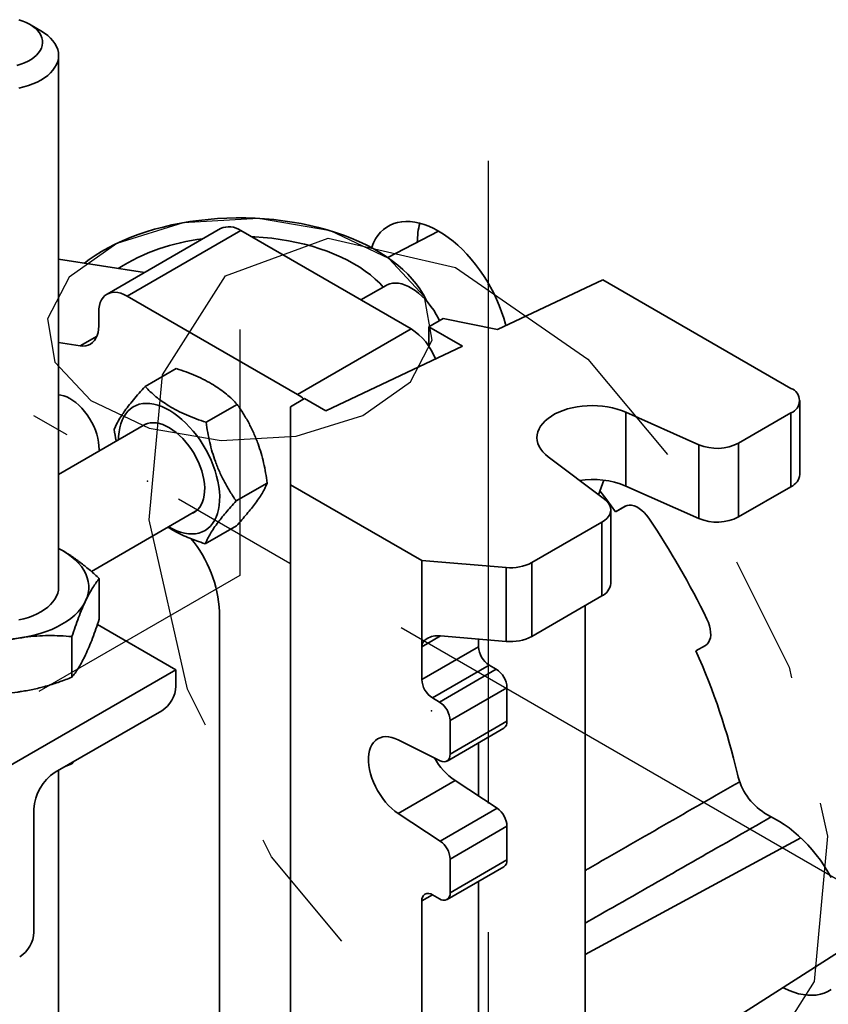
# Model space of a CAD drawing. Units: inches. Extents: x 0.2 to 8.4, y 0.1 to 10.9.
# Drawn here: x 6.6 to 7.2, y 7.3 to 8.1 of the extents above; entities that cross this region are included whole.
import ezdxf

# ---------------------------------------------------------------- set-up
doc = ezdxf.new("R2010")
doc.units = ezdxf.units.IN
doc.header["$MEASUREMENT"] = 0
doc.header["$PDSIZE"] = -1
doc.linetypes.add('CENTERX2', pattern=[0.8, 0.5, -0.1, 0.1, -0.1])

msp = doc.modelspace()

# ---------------------------------------------------------------- linework, layer by layer
at = {"color": 7, "linetype": 'Continuous', "lineweight": 35}
for p, q in [((6.56763356, 8.05820972), (6.55879327, 8.06331474)), ((6.58135752, 7.62544932), (6.58135752, 8.03907826)), ((6.70740883, 7.90447346), (6.61902048, 7.85344795)), ((6.72303256, 7.90292631), (6.63464421, 7.8519008)), ((6.85561507, 7.82638805), (6.72303256, 7.90292631)), ((6.87700787, 7.90244633), (6.83743584, 7.88180472)), ((6.64809486, 7.87023224), (6.58135752, 7.88070925)), ((6.83608541, 7.86020565), (6.81656017, 7.84893397)), ((6.92284002, 7.82584905), (7.00477041, 7.86465718)), ((7.00477041, 7.86465718), (7.15116361, 7.78014618)), ((6.76722672, 7.77536255), (6.63464421, 7.8519008)), ((6.61254712, 7.8391403), (6.61254712, 7.82877848)), ((6.86942573, 7.82798261), (6.88047428, 7.8343608)), ((6.88047428, 7.8343608), (6.92284002, 7.82584905)), ((6.89552987, 7.81291301), (6.86942573, 7.82798261)), ((6.86942573, 7.8128176), (6.86942573, 7.82798261)), ((6.76722672, 7.77536255), (6.85561507, 7.82638805)), ((6.59800767, 7.81319393), (6.58135754, 7.81580779)), ((6.7893238, 7.76260618), (6.89552987, 7.81291301)), ((6.6486552, 7.78158847), (6.67285961, 7.79556138)), ((6.58298466, 7.77482058), (6.58135754, 7.77507602)), ((6.69611238, 7.75373293), (6.72031679, 7.76770584)), ((6.76170244, 7.76579527), (6.77275098, 7.77217346)), ((6.76170246, 7.70520247), (6.76170244, 7.76579527)), ((6.77275098, 7.77217346), (6.7893238, 7.76260618)), ((7.15802827, 7.71316595), (7.15802827, 7.77057892)), ((7.02262926, 7.76156196), (7.07961565, 7.73633791)), ((7.02262926, 7.70414899), (7.02262926, 7.76156196)), ((7.1104495, 7.73750786), (7.15116361, 7.76101162)), ((7.15116361, 7.70359864), (7.15116361, 7.76101162)), ((6.64892362, 7.75215944), (6.58135752, 7.71315437)), ((7.07961565, 7.67892494), (7.07961565, 7.73633791)), ((7.1104495, 7.73750786), (7.1104495, 7.68009489)), ((7.00607911, 7.69388618), (6.96238504, 7.72678372)), ((6.71949667, 7.69254411), (6.74370108, 7.70651703)), ((6.76170246, 7.70520247), (6.86390147, 7.64620424)), ((6.76170246, 6.301773), (6.76170246, 7.70520247)), ((7.00561785, 7.70870248), (7.00147838, 7.69735013)), ((7.02262926, 7.70414899), (7.07961565, 7.67892494)), ((7.1104495, 7.68009489), (7.15116361, 7.70359864)), ((6.60686973, 7.63767374), (6.68798295, 7.68449941)), ((7.01091714, 7.6282405), (7.01091714, 7.68565347)), ((7.02230172, 7.6885229), (7.01477093, 7.68417547)), ((7.0221918, 7.68846082), (7.01477093, 7.68417547)), ((7.00405249, 7.67608617), (6.94952769, 7.64460968)), ((7.00405249, 7.6186732), (7.00405249, 7.67608617)), ((6.69542376, 7.65921092), (6.71962817, 7.67318383)), ((6.58135755, 7.65570372), (6.58442185, 7.6540231)), ((6.86390147, 7.64620424), (6.92964033, 7.64078275)), ((6.86390147, 7.57922243), (6.86390147, 7.64620424)), ((6.94952769, 7.64460968), (6.94952769, 7.58719671)), ((6.92964033, 7.58336978), (6.92964033, 7.64078275)), ((6.61299869, 7.60065871), (6.61299869, 7.63225055)), ((7.00405249, 7.6186732), (6.94952769, 7.58719671)), ((6.70645974, 7.11191746), (6.70645974, 7.60630739)), ((6.99095972, 7.61111488), (6.99095972, 6.57127633)), ((6.67258932, 7.56127794), (6.61157714, 7.59649952)), ((6.59163623, 7.55544031), (6.59163623, 7.58703215)), ((6.92964033, 7.58336978), (6.87840268, 7.58759536)), ((6.90809564, 7.57921824), (6.90809564, 7.58514656)), ((6.86390147, 7.55370549), (6.86390147, 7.57922243)), ((6.86390147, 7.55370549), (6.90809564, 7.57921824)), ((7.07727094, 7.57592228), (7.0846918, 7.58020766)), ((6.54000679, 7.48473967), (6.67258932, 7.56127794)), ((6.67258932, 7.56127794), (6.67258932, 7.54851953)), ((6.91638204, 7.56486576), (6.87218787, 7.53935301)), ((6.87771218, 7.53616389), (6.92190635, 7.56167665)), ((6.92190635, 7.56167665), (6.91638204, 7.56486576)), ((6.93019276, 7.54732416), (6.88599859, 7.52181141)), ((6.93019276, 7.52116209), (6.93019276, 7.54732416)), ((6.87771218, 7.53616389), (6.87218787, 7.53935301)), ((6.66154079, 7.52938287), (6.5786767, 7.48154645)), ((6.88599859, 7.49564933), (6.88599859, 7.52181141)), ((6.88599859, 7.49564933), (6.93019276, 7.52116209)), ((6.88357105, 7.49028398), (6.92776522, 7.51579673)), ((6.84559616, 7.50679013), (6.87828968, 7.49055405)), ((6.90809564, 7.50444175), (6.90809564, 7.46298526)), ((6.59294868, 7.48978552), (6.59163623, 7.48807569)), ((6.58135752, 6.17124117), (6.58135752, 7.48309408)), ((6.59163623, 7.48807569), (6.58699679, 7.48634957)), ((6.59163623, 7.48807569), (6.59163623, 7.48902789)), ((6.88979033, 7.47502942), (6.84559616, 7.44951667)), ((6.92248385, 7.45351837), (6.88979033, 7.47502942)), ((6.56210391, 7.45284151), (6.56210391, 7.35715312)), ((6.87828968, 7.42800562), (6.92248385, 7.45351837)), ((6.87828968, 7.42800562), (6.84559616, 7.44951667)), ((7.14217576, 7.44316536), (7.13064638, 7.44982113)), ((6.93019276, 7.4395225), (6.88599859, 7.41400975)), ((6.93019276, 7.41336048), (6.93019276, 7.4395225)), ((6.88599859, 7.38784773), (6.88599859, 7.41400975)), ((6.88599859, 7.38784773), (6.93019276, 7.41336048)), ((6.88357105, 7.38248238), (6.92776522, 7.40799513)), ((6.90809564, 6.53302534), (6.90809564, 7.39664008)), ((6.87218787, 7.38625165), (6.87771218, 7.38306253)), ((6.86390147, 6.50751259), (6.86390147, 7.38146645)), ((6.99095971, 7.21620752), (7.19741847, 7.34746851))]:
    msp.add_line(p, q, dxfattribs=at)
at = {"color": 7, "linetype": 'CENTERX2'}
for p, q in [((6.91568061, 7.95717511), (6.91568061, 7.08063867)), ((7.28078396, 7.34400361), (6.56212722, 7.75887532))]:
    msp.add_line(p, q, dxfattribs=at)
at = {"color": 8, "linetype": 'Continuous', "lineweight": 35}
for p, q in [((6.59800767, 7.81319393), (6.61121327, 7.82081736)), ((6.87840503, 7.58759516), (6.86390147, 7.57922243)), ((6.99095973, 7.3397773), (7.15887645, 7.43053932)), ((6.87218921, 7.38625086), (6.86390147, 7.38146645))]:
    msp.add_line(p, q, dxfattribs=at)
at = {"color": 7, "linetype": 'Continuous'}
for p, q in [((6.7223311, 7.82592923), (6.7223311, 7.63455248)), ((6.7223311, 7.63455248), (6.5660811, 7.54432195))]:
    msp.add_line(p, q, dxfattribs=at)
at = {"color": 7, "linetype": 'Continuous', "lineweight": 35, "flags": 128}
for points in [[(6.54883439, 8.03125307), (6.55192081, 8.03218378), (6.55482831, 8.03328995), (6.55752702, 8.03456028), (6.55998926, 8.03598169), (6.56218975, 8.03753962), (6.56410594, 8.0392181), (6.56571815, 8.04099986), (6.56700986, 8.04286659), (6.56796776, 8.04479926), (6.56858207, 8.04677791), (6.56884647, 8.0487823), (6.56875827, 8.05079184), (6.56831837, 8.05278592), (6.56753125, 8.05474408), (6.56640496, 8.05664623), (6.56495116, 8.05847283), (6.5631847, 8.06020514), (6.56112369, 8.06182543), (6.55878933, 8.06331701), (6.55620555, 8.06466461), (6.55339883, 8.0658544), (6.55039805, 8.06687416)], [(6.56763356, 8.05820972), (6.57039086, 8.05647233), (6.57288029, 8.05459945), (6.57507747, 8.05260846), (6.5769657, 8.05051449), (6.57853065, 8.04833345), (6.57976032, 8.04608201), (6.58064541, 8.04377725), (6.58117914, 8.04143675), (6.58135752, 8.03907826), (6.58117917, 8.03671979), (6.58064541, 8.03437928), (6.57976032, 8.03207452), (6.57853063, 8.02982306), (6.57696573, 8.02764206), (6.57507747, 8.0255481), (6.57288029, 8.02355708), (6.57039084, 8.02168422), (6.56762816, 8.0199437), (6.56461317, 8.01834884), (6.56136893, 8.01691171), (6.55792003, 8.01564332), (6.55429277, 8.01455324), (6.55051474, 8.01364984)], [(6.86779239, 7.84797493), (6.86711256, 7.84941902), (6.86495977, 7.8534605), (6.86246867, 7.85743668), (6.85964519, 7.86133814), (6.85649599, 7.86515559), (6.8530286, 7.86888001), (6.84925118, 7.87250255), (6.84517276, 7.87601464), (6.84080295, 7.87940792), (6.83615212, 7.88267436), (6.83123136, 7.8858062), (6.82605227, 7.88879602), (6.82062716, 7.89163673), (6.81496892, 7.89432159), (6.80909094, 7.89684423), (6.80300716, 7.89919866), (6.79673206, 7.90137931), (6.79028047, 7.90338099), (6.78366773, 7.90519899), (6.77690949, 7.90682894), (6.7700218, 7.90826703), (6.76302098, 7.9095098), (6.75592368, 7.91055435), (6.74874669, 7.91139817), (6.74150703, 7.91203926), (6.7342219, 7.91247611), (6.72690855, 7.91270768), (6.71958434, 7.91273342), (6.71226667, 7.91255327), (6.70497287, 7.91216767), (6.69772023, 7.91157751), (6.69052597, 7.91078421), (6.68340715, 7.90978964), (6.67638065, 7.90859616), (6.66946313, 7.9072066), (6.66267103, 7.90562427), (6.6560204, 7.90385289), (6.64952708, 7.9018967), (6.64320645, 7.89976033), (6.63707346, 7.89744882), (6.63114272, 7.89496769), (6.62542827, 7.89232281), (6.61994365, 7.88952044), (6.61470189, 7.88656725), (6.60971541, 7.88347023), (6.60499604, 7.88023673), (6.60142341, 7.87755914)], [(6.92933069, 7.82892354), (6.92906377, 7.82996557), (6.92767996, 7.83481662), (6.92605991, 7.83968551), (6.92421116, 7.84454963), (6.92214235, 7.84938622), (6.91986311, 7.85417279), (6.91738408, 7.85888698), (6.91471681, 7.86350685), (6.91187373, 7.86801082), (6.9088681, 7.87237791), (6.90571394, 7.87658776), (6.90242596, 7.88062074), (6.89901947, 7.88445803), (6.89551037, 7.88808175), (6.89191502, 7.89147503), (6.88825018, 7.89462202), (6.88453293, 7.89750805), (6.88078061, 7.90011965), (6.87701071, 7.90244468), (6.87324082, 7.90447228), (6.8694885, 7.90619301), (6.86577125, 7.90759883), (6.86210641, 7.90868317), (6.85851106, 7.909441), (6.85500196, 7.9098688), (6.85159547, 7.90996455), (6.84830749, 7.9097278), (6.84515333, 7.90915967), (6.8421477, 7.9082628), (6.83930462, 7.90704138), (6.83663735, 7.90550108), (6.83415832, 7.90364912), (6.83187908, 7.9014941), (6.82981027, 7.89904611), (6.82796152, 7.8963165), (6.82634147, 7.89331808), (6.82495766, 7.89006475), (6.82475182, 7.88950258)], [(6.83391346, 7.85895185), (6.83119969, 7.86184395), (6.82773428, 7.86513799), (6.8239701, 7.86832088), (6.81991782, 7.87138361), (6.81558892, 7.87431749), (6.81099567, 7.87711421), (6.80615108, 7.87976584), (6.80106889, 7.88226487), (6.79576351, 7.8846042), (6.79024999, 7.88677721), (6.78454394, 7.88877774), (6.77866154, 7.89060012), (6.77261947, 7.89223919), (6.76643486, 7.8936903), (6.76012522, 7.89494933), (6.75370846, 7.89601272), (6.74720273, 7.89687743), (6.74062652, 7.89754105), (6.73399846, 7.89800168), (6.73134358, 7.89812849)], [(6.87770869, 7.8327643), (6.87688639, 7.83444311), (6.87511516, 7.83770838), (6.87316735, 7.84087099), (6.87106058, 7.84390237), (6.86881393, 7.84677499), (6.86644773, 7.84946292), (6.86398345, 7.85194172), (6.86144339, 7.85418901), (6.85885054, 7.85618438), (6.85622839, 7.85790985), (6.85360067, 7.85934973), (6.85099123, 7.86049093), (6.84842363, 7.86132325), (6.84592116, 7.86183905), (6.84350648, 7.8620337), (6.84120147, 7.86190546), (6.83902698, 7.86145542), (6.83700273, 7.86068768), (6.83608541, 7.86020565)], [(6.63464421, 7.8519008), (6.63217011, 7.85316865), (6.62972714, 7.85409962), (6.62734601, 7.85468208), (6.62505664, 7.85490864), (6.62288785, 7.85477649), (6.62086689, 7.85428733), (6.61901921, 7.85344725), (6.617368, 7.85226681), (6.61593406, 7.85076088), (6.61473543, 7.8489484), (6.61378712, 7.84685218), (6.61310115, 7.84449855), (6.61268606, 7.84191709), (6.61254712, 7.8391403)], [(6.61254712, 7.82877848), (6.61241097, 7.82602887), (6.61200418, 7.8234703), (6.61133179, 7.82113433), (6.61040208, 7.81904978), (6.6092265, 7.81724231), (6.60781952, 7.81573417), (6.60619849, 7.81454403), (6.60438339, 7.81368645), (6.60239661, 7.81317211), (6.60026262, 7.81300725), (6.59800767, 7.81319393)], [(6.58298466, 7.77482058), (6.58529118, 7.77429695), (6.58766017, 7.77344234), (6.59006345, 7.77226693), (6.59247242, 7.7707847), (6.59485843, 7.76901335), (6.5971931, 7.76697385), (6.59944864, 7.76469052), (6.60159819, 7.76219053), (6.60361622, 7.75950361), (6.6054787, 7.75666175), (6.60716346, 7.75369872), (6.60865048, 7.75064979), (6.60992204, 7.74755129), (6.61096303, 7.74444004), (6.61176106, 7.74135299), (6.61230664, 7.73832695), (6.61259327, 7.73539796)], [(6.66707531, 7.67242965), (6.67000962, 7.67083876), (6.6731587, 7.66941508), (6.67627009, 7.66830452), (6.67932364, 7.66751424), (6.68229951, 7.6670494), (6.68517841, 7.66691298), (6.68794168, 7.66710588), (6.6905714, 7.66762684), (6.69305051, 7.66847246), (6.69536291, 7.6696373), (6.69749361, 7.6711138), (6.69942882, 7.67289238), (6.70115597, 7.67496148), (6.70266388, 7.67730768), (6.70394273, 7.67991581), (6.70498427, 7.68276896), (6.70578168, 7.68584855), (6.70632988, 7.68913464), (6.70662524, 7.69260597), (6.70666589, 7.69623997), (6.70645152, 7.7000131), (6.70598359, 7.70390088), (6.70526506, 7.70787806), (6.70430062, 7.71191894), (6.70309655, 7.71599719), (6.70166061, 7.72008649), (6.70000217, 7.72416023), (6.69813193, 7.72819205), (6.69606205, 7.73215571), (6.69380594, 7.73602557), (6.69137824, 7.73977658), (6.6887947, 7.74338433), (6.68607209, 7.74682542), (6.68322803, 7.75007759), (6.68028097, 7.7531197), (6.67725003, 7.75593209), (6.67415489, 7.75849647), (6.67101561, 7.76079615), (6.66785252, 7.76281635), (6.66468617, 7.76454383), (6.66153708, 7.76596752), (6.65842566, 7.76707809), (6.65537214, 7.76786835), (6.65239625, 7.76833321), (6.64951734, 7.76846963), (6.64675408, 7.76827673), (6.64412438, 7.76775582), (6.64164527, 7.76691014), (6.63933288, 7.76574529), (6.63720215, 7.7642688), (6.63526693, 7.76249023), (6.63353978, 7.76042113), (6.6320319, 7.75807492), (6.63075303, 7.7554668), (6.62971151, 7.75261369), (6.62891408, 7.74953406), (6.62836588, 7.74624797), (6.62807052, 7.74277664), (6.62801597, 7.74008974)], [(6.96238504, 7.72678372), (6.96010731, 7.72867433), (6.95814308, 7.73067875), (6.95650936, 7.73277968), (6.95522016, 7.73495903), (6.95428664, 7.737198), (6.95371681, 7.7394773), (6.9535156, 7.74177729), (6.95368476, 7.74407813), (6.95422281, 7.74636), (6.95512509, 7.74860325), (6.95638386, 7.75078851), (6.95798828, 7.75289696), (6.9599245, 7.75491042), (6.96217585, 7.75681154), (6.96472288, 7.75858395), (6.96754367, 7.76021236), (6.9706139, 7.76168273), (6.9739071, 7.76298241), (6.97739489, 7.76410016), (6.98104723, 7.76502637), (6.98483263, 7.76575305), (6.98871848, 7.76627392), (6.99267121, 7.76658453), (6.99665682, 7.76668218), (7.00064095, 7.76656603), (7.00458925, 7.76623707), (7.00846767, 7.76569817), (7.01224283, 7.76495392), (7.01588213, 7.76401079), (7.01935427, 7.76287687), (7.02262926, 7.76156196)], [(6.68577216, 7.68322315), (6.68618085, 7.68341709), (6.68802195, 7.68452744), (6.68967583, 7.68593813), (6.6911275, 7.68763639), (6.69236383, 7.68960681), (6.69337361, 7.6918316), (6.69414768, 7.6942906), (6.69467908, 7.69696143), (6.69496293, 7.69982008), (6.69499671, 7.70284052), (6.69478009, 7.7059955), (6.69431507, 7.70925635), (6.69360578, 7.71259365), (6.69265872, 7.71597708), (6.69148244, 7.71937602), (6.6900876, 7.72275969), (6.68848685, 7.72609751), (6.68669462, 7.72935916), (6.6847272, 7.73251518), (6.68260239, 7.73553692), (6.68033943, 7.73839704), (6.67795882, 7.74106969), (6.67548209, 7.74353059), (6.67293171, 7.74575749), (6.67033077, 7.74773023), (6.66770282, 7.74943096), (6.66507167, 7.7508442), (6.66246111, 7.75195718), (6.65989481, 7.75275989), (6.657396, 7.75324502), (6.65498733, 7.75340817), (6.6526906, 7.7532478), (6.65052658, 7.75276548), (6.64851493, 7.7519655), (6.64671283, 7.75088324)], [(6.61259327, 7.73539796), (6.612874, 7.73251122), (6.61303763, 7.73144295)], [(7.01477093, 7.68417547), (7.00787025, 7.69344315), (7.00255992, 7.70031616)], [(7.00405249, 7.67608617), (7.00607341, 7.67741645), (7.00777635, 7.67888759), (7.00913222, 7.68047442), (7.01011774, 7.68214985), (7.01071616, 7.68388518), (7.01091719, 7.68565075), (7.01071738, 7.68741637), (7.01012019, 7.68915183), (7.00913576, 7.6908275), (7.00778105, 7.69241464), (7.00607911, 7.69388618)], [(7.0221918, 7.68846082), (7.02370493, 7.68909806), (7.02539116, 7.68936709), (7.02721514, 7.68926232), (7.02913859, 7.68878589), (7.03112119, 7.68794782), (7.03312131, 7.6867657), (7.03509703, 7.68526431), (7.03700689, 7.68347517), (7.03881082, 7.68143578), (7.04047099, 7.67918894)], [(6.58442185, 7.6540231), (6.5879811, 7.65178878), (6.59124113, 7.64940717), (6.59418379, 7.64689155), (6.59679256, 7.64425605), (6.59905287, 7.64151535), (6.60095207, 7.6386848), (6.60247953, 7.63578027), (6.60362675, 7.63281794), (6.60438729, 7.62981439), (6.60475688, 7.62678643), (6.60473347, 7.62375101), (6.60431716, 7.62072509), (6.60351036, 7.61772555), (6.60231749, 7.61476925)], [(6.58135752, 7.62544932), (6.58117917, 7.62309085), (6.58064541, 7.62075034), (6.57976032, 7.61844558), (6.57853063, 7.61619412), (6.57696573, 7.61401312), (6.57507747, 7.61191916), (6.57288029, 7.60992814), (6.57039084, 7.60805528), (6.56762816, 7.60631476), (6.56461317, 7.6047199), (6.56136893, 7.60328277), (6.55792003, 7.60201438), (6.55429277, 7.6009243), (6.55051474, 7.6000209)], [(6.60231749, 7.61476925), (6.60074528, 7.61187266), (6.59880247, 7.60905201), (6.59649995, 7.60632305), (6.59385068, 7.60370105), (6.59086931, 7.60120068), (6.58757265, 7.59883591), (6.5839791, 7.59661998), (6.58010872, 7.59456527), (6.5759832, 7.59268327), (6.57162558, 7.59098452), (6.56706023, 7.5894785), (6.56231272, 7.58817366), (6.55740952, 7.58707728), (6.55237817, 7.58619548)], [(7.08580066, 7.60067566), (7.08691642, 7.59811444), (7.08778067, 7.5955324), (7.08837525, 7.59298373), (7.08868773, 7.59052185), (7.08871151, 7.58819845), (7.08844613, 7.58606223), (7.08789714, 7.58415802), (7.08707603, 7.58252577), (7.08600007, 7.5811997), (7.0846918, 7.58020766)], [(6.84559616, 7.44951667), (6.84304287, 7.45135071), (6.84053543, 7.45346102), (6.83810073, 7.45582497), (6.83576481, 7.45841733), (6.83355273, 7.46121029), (6.83148816, 7.4641739), (6.82959316, 7.46727656), (6.82788805, 7.47048492), (6.82639113, 7.47376465), (6.82511838, 7.47708072), (6.82408338, 7.48039756), (6.82329732, 7.4836796), (6.82276857, 7.48689179), (6.82250271, 7.48999975), (6.82250271, 7.49297017), (6.82276857, 7.49577118), (6.82329732, 7.49837288), (6.82408338, 7.50074737), (6.82511838, 7.50286922), (6.82639113, 7.50471579), (6.82788805, 7.50626722), (6.82959316, 7.5075069), (6.83148816, 7.50842164), (6.83355273, 7.50900155), (6.83576481, 7.5092405), (6.83810073, 7.50913581), (6.84053543, 7.50868877), (6.84304287, 7.50790406), (6.84559616, 7.50679013)], [(6.87828968, 7.49055405), (6.87982144, 7.48996169), (6.88127921, 7.48973689), (6.8826117, 7.48988758), (6.88377229, 7.4904084), (6.88472008, 7.49128116), (6.88542192, 7.49247513), (6.88585314, 7.49394843), (6.88599859, 7.49564933)], [(7.18254913, 7.39960766), (7.17988184, 7.40422752), (7.17703877, 7.40873149), (7.17403314, 7.41309859), (7.17087899, 7.41730842), (7.16759099, 7.42134141), (7.16418453, 7.42517869), (7.16067542, 7.42880243), (7.15708008, 7.43219569), (7.15341522, 7.43534268), (7.14969797, 7.43822872), (7.14594564, 7.44084034), (7.14217576, 7.44316536)], [(7.14490618, 7.31408259), (7.14594564, 7.31355327), (7.14969797, 7.31183254), (7.15341522, 7.31042673), (7.15708008, 7.30934237), (7.16067542, 7.30858454), (7.16418453, 7.30815675), (7.16759099, 7.30806101), (7.17087899, 7.30829775), (7.17403314, 7.30886589), (7.17703877, 7.30976275), (7.17988184, 7.31098418), (7.18254913, 7.31252446)]]:
    msp.add_lwpolyline(points, dxfattribs=at)
at = {"color": 7, "linetype": 'Continuous', "flags": 128}
msp.add_lwpolyline([(6.58954406, 7.86668812), (6.57263284, 7.83425043), (6.57851183, 7.80054591), (6.606286, 7.77070577), (6.65172698, 7.7492729), (6.7079168, 7.73951027), (6.76630106, 7.74290413), (6.8179913, 7.75893782), (6.85511814, 7.78517034), (6.87202936, 7.81760803), (6.86615037, 7.85131255), (6.8383762, 7.88115269), (6.79293522, 7.90258556), (6.7367454, 7.91234819), (6.67836114, 7.90895433), (6.6266709, 7.89292064), (6.58954406, 7.86668812)], dxfattribs=at)
at = {"color": 7, "linetype": 'CENTERX2', "flags": 128}
msp.add_lwpolyline([(6.66210202, 7.79068613), (6.71107275, 7.86765983), (6.79119316, 7.89699939), (6.89026567, 7.87423813), (6.99320737, 7.80284124), (7.08434632, 7.69367826), (7.14980745, 7.56336825), (7.17962489, 7.43174974), (7.1692592, 7.31886045), (7.12028848, 7.24188675), (7.04016806, 7.21254718), (6.94109555, 7.23530845), (6.83815386, 7.30670533), (6.7470149, 7.41586832), (6.68155377, 7.54617832), (6.65173634, 7.67779684), (6.66210202, 7.79068613)], dxfattribs=at)
at = {"color": 7, "linetype": 'Continuous', "lineweight": 35}
for centre, radius, start, end in [((6.71382881, 7.88964412), 0.01615938, 55.28038991, 113.40895761), ((6.91935589, 7.89352676), 0.05891263, 165.16940776, 179.72820101), ((6.71165352, 7.73853221), 0.15888129, 96.61674003, 121.89076196), ((6.82972026, 7.78599269), 0.04798256, 20.75229295, 57.33873089), ((6.74937024, 7.74490423), 0.0353067, 49.74102205, 59.6186156), ((7.14753248, 7.7705789), 0.01023318, 290.783554, 69.216446), ((7.09378495, 7.76980391), 0.03634202, 247.05249472, 297.29343801), ((7.14624832, 7.71437182), 0.01184151, 294.52497868, 354.15519757), ((6.99650121, 7.64077248), 0.06855113, 67.59525962, 98.35400968), ((6.50364339, 7.31690919), 0.64763454, 25.9864342, 34.01356595), ((7.09377662, 7.71261033), 0.03654092, 247.19863809, 297.14729464), ((6.61049021, 7.60183907), 0.09607349, 2.66575622, 39.81738872), ((6.93322335, 7.67575062), 0.03515096, 264.14954604, 297.63502225), ((6.99913688, 7.6294466), 0.01184185, 294.52593251, 354.15425875), ((6.53429752, 7.6921236), 0.10746012, 242.41898701, 279.68634719), ((6.93322335, 7.61833765), 0.03515096, 264.14954604, 297.63502225), ((6.92601062, 7.57999314), 0.01793173, 182.47674561, 237.52325453), ((6.59329938, 7.35976017), 0.53005144, 13.12223102, 24.06755313), ((6.9122779, 7.54654934), 0.0179316, 2.47652812, 57.52347203), ((6.8818165, 7.55448042), 0.01793179, 182.47683994, 237.5231602), ((6.64877266, 7.5495123), 0.02383734, 302.38701436, 357.61306312), ((6.8680838, 7.52103663), 0.01793153, 2.47640713, 57.52359301), ((6.92456988, 7.5204743), 0.00566479, 304.33778961, 6.97370864), ((6.9201454, 7.51847167), 0.05299679, 208.98526634, 235.05624751), ((6.59808531, 7.45120428), 0.03601863, 122.60532867, 177.39472294), ((7.15725603, 7.49091364), 0.04895577, 192.76428816, 237.07474049), ((6.91203899, 7.43864439), 0.01817499, 2.76929829, 54.92257795), ((6.86784482, 7.41313163), 0.01817499, 2.76929829, 54.92257795), ((6.92449279, 7.41270758), 0.00573724, 304.77700146, 6.5344968), ((6.86897852, 7.38224193), 0.00513593, 51.3263647, 188.68438706), ((6.88092156, 7.38707222), 0.00513592, 231.32604045, 8.68471131), ((6.53828728, 7.35814594), 0.02383731, 302.38689393, 357.61295066)]:
    msp.add_arc(centre, radius, start, end, dxfattribs=at)
msp.add_ellipse((6.87840269, 7.57802648), major_axis=(0.01443704, -0.00208985), ratio=0.652080109, start_param=1.664909923, end_param=3.23570625, dxfattribs=at)
for points, knots in [([(6.67285961, 7.79556138), (6.6754688, 7.79468049), (6.68068646, 7.79291897), (6.68820271, 7.78990711), (6.69535854, 7.7865486), (6.70170152, 7.78299221), (6.70719485, 7.77933528), (6.7119686, 7.7756472), (6.71636197, 7.77176852), (6.71899843, 7.76906015), (6.72031679, 7.76770584)], [0, 0, 0, 0, 0.1323069797, 0.2645764992, 0.3998047739, 0.5350090299, 0.6501980183, 0.7654055635, 0.8826914199, 1, 1, 1, 1]), ([(6.6486552, 7.78158847), (6.64705631, 7.77982573), (6.64385898, 7.77630076), (6.63945387, 7.77117189), (6.63546783, 7.76623614), (6.63217975, 7.76179889), (6.62957629, 7.75789393), (6.62752979, 7.75444573), (6.62585137, 7.75122021), (6.62500534, 7.74924365), (6.62458228, 7.74825527)], [0, 0, 0, 0, 0.132306007, 0.264575147, 0.399803454, 0.535007387, 0.650197031, 0.765404621, 0.882690583, 1, 1, 1, 1]), ([(6.69611238, 7.75373293), (6.69350319, 7.75461381), (6.68828554, 7.75637532), (6.6807693, 7.75938718), (6.67361344, 7.76274569), (6.66727048, 7.76630211), (6.66177714, 7.76995899), (6.65700338, 7.77364721), (6.65261001, 7.77752576), (6.64997355, 7.78023414), (6.6486552, 7.78158847)], [0, 0, 0, 0, 0.132306457, 0.264575974, 0.399804797, 0.535009045, 0.650198023, 0.765405576, 0.882691422, 1, 1, 1, 1]), ([(6.72031679, 7.76770584), (6.72188593, 7.76538481), (6.72502375, 7.76074341), (6.72933725, 7.75329678), (6.73322995, 7.74541993), (6.73642804, 7.73750888), (6.73894641, 7.72973264), (6.74091257, 7.72215684), (6.74251107, 7.71440814), (6.74330439, 7.70914757), (6.74370108, 7.70651703)], [0, 0, 0, 0, 0.1323070069, 0.2645758287, 0.3998039091, 0.5350075466, 0.6501962897, 0.7654042276, 0.8826907408, 1, 1, 1, 1]), ([(6.71949667, 7.69254411), (6.71792753, 7.69486515), (6.7147897, 7.69950654), (6.71047623, 7.70695316), (6.70658349, 7.71483001), (6.70338545, 7.72274107), (6.70086703, 7.7305173), (6.69890088, 7.73809311), (6.69730238, 7.7458418), (6.69650907, 7.75110238), (6.69611238, 7.75373293)], [0, 0, 0, 0, 0.1323069987, 0.2645755771, 0.3998039127, 0.5350072766, 0.6501962773, 0.765404208, 0.8826907139, 1, 1, 1, 1]), ([(6.62458228, 7.74825527), (6.62499269, 7.7452777), (6.62542126, 7.74216827), (6.62608247, 7.73911909), (6.62611051, 7.73898977)], [0, 0, 0, 0, 0.9575905727, 1, 1, 1, 1]), ([(6.74370108, 7.70651703), (6.74321986, 7.7053995), (6.74225756, 7.70316476), (6.7402572, 7.6994241), (6.73771703, 7.69532312), (6.73471531, 7.69105108), (6.73136885, 7.6867173), (6.72780013, 7.68239024), (6.72388868, 7.6778757), (6.72104844, 7.67474789), (6.71962817, 7.67318383)], [0, 0, 0, 0, 0.13230575, 0.264574872, 0.399803458, 0.535007126, 0.650197048, 0.765404374, 0.882690611, 1, 1, 1, 1]), ([(6.69542376, 7.65921092), (6.69590498, 7.66032846), (6.69686729, 7.66256323), (6.69886767, 7.6663038), (6.70140779, 7.67040484), (6.70440954, 7.67467684), (6.70775594, 7.67901069), (6.71132474, 7.68333767), (6.71523608, 7.68785233), (6.71807638, 7.69098009), (6.71949667, 7.69254411)], [0, 0, 0, 0, 0.132306906, 0.264575136, 0.399803445, 0.535007106, 0.650196751, 0.765404343, 0.882691215, 1, 1, 1, 1]), ([(6.66643778, 7.67206161), (6.66751995, 7.67137865), (6.6703839, 7.66957121), (6.6755705, 7.66695407), (6.68184699, 7.664134), (6.68847857, 7.66154727), (6.69310855, 7.65998975), (6.69542376, 7.65921092)], [0, 0, 0, 0, 0.1307786885, 0.3461056023, 0.5614652197, 0.7807118638, 1, 1, 1, 1]), ([(6.58442185, 7.6540231), (6.5837439, 7.6544218), (6.58272119, 7.65502326), (6.58170133, 7.65553344), (6.58135752, 7.65570542)], [0, 0, 0, 0, 0.662890979, 1, 1, 1, 1]), ([(6.61299869, 7.63225055), (6.61068783, 7.63433059), (6.60606664, 7.6384902), (6.59896666, 7.64424001), (6.59174315, 7.64954483), (6.58686214, 7.65253043), (6.58442185, 7.6540231)], [0, 0, 0, 0, 0.24771039, 0.495364415, 0.747704557, 1, 1, 1, 1]), ([(6.60231749, 7.61476925), (6.60257074, 7.61529954), (6.60365664, 7.61757331), (6.60557361, 7.62124249), (6.60806497, 7.62545705), (6.61054527, 7.62914621), (6.61218083, 7.6312157), (6.61299869, 7.63225055)], [0, 0, 0, 0, 0.070067772, 0.300434078, 0.530835613, 0.765395309, 1, 1, 1, 1]), ([(6.59163623, 7.58703215), (6.59249997, 7.58959452), (6.59422726, 7.59471867), (6.59688105, 7.60195038), (6.59958104, 7.60876288), (6.60140539, 7.61276724), (6.60231749, 7.61476925)], [0, 0, 0, 0, 0.247710438, 0.495365364, 0.747704986, 1, 1, 1, 1]), ([(6.61299869, 7.60065871), (6.61213496, 7.5980963), (6.61040771, 7.5929721), (6.60775393, 7.58574045), (6.60505393, 7.57892796), (6.60322958, 7.57492355), (6.60231749, 7.57292152)], [0, 0, 0, 0, 0.247712235, 0.495365805, 0.747705169, 1, 1, 1, 1]), ([(6.51312007, 7.57510301), (6.51629469, 7.57631941), (6.52264319, 7.57875192), (6.53239688, 7.58184828), (6.54232042, 7.58445338), (6.54902578, 7.58561481), (6.55237817, 7.58619548)], [0, 0, 0, 0, 0.247710876, 0.495364862, 0.747705144, 1, 1, 1, 1]), ([(6.55237817, 7.58619548), (6.55330897, 7.58633113), (6.5573, 7.5869128), (6.56434575, 7.58759472), (6.57350261, 7.58792698), (6.58261858, 7.58775112), (6.58863016, 7.58727182), (6.59163623, 7.58703215)], [0, 0, 0, 0, 0.070068601, 0.300434323, 0.530835982, 0.765395987, 1, 1, 1, 1]), ([(6.60231749, 7.57292152), (6.60206422, 7.57239124), (6.6009783, 7.57011758), (6.59906138, 7.56644819), (6.59657, 7.56223385), (6.59408973, 7.5585445), (6.59245412, 7.55647511), (6.59163623, 7.55544031)], [0, 0, 0, 0, 0.070068608, 0.300434172, 0.530836086, 0.76539557, 1, 1, 1, 1]), ([(6.59163623, 7.55544031), (6.58846162, 7.55422388), (6.58211313, 7.5517913), (6.57235939, 7.54869506), (6.56243591, 7.5460899), (6.55573055, 7.54492843), (6.55237817, 7.54434774)], [0, 0, 0, 0, 0.247712061, 0.495365692, 0.747705077, 1, 1, 1, 1]), ([(6.55237817, 7.54434774), (6.55144736, 7.54421211), (6.54745633, 7.54363054), (6.54041054, 7.54294846), (6.53125371, 7.54261642), (6.52213775, 7.54279205), (6.51612616, 7.54327145), (6.51312007, 7.54351117)], [0, 0, 0, 0, 0.070068596, 0.300435018, 0.530836069, 0.765394755, 1, 1, 1, 1])]:
    msp.add_open_spline(points, degree=3, knots=knots, dxfattribs=at)
at = {"color": 8, "linetype": 'Continuous', "lineweight": 35}
for points, knots in [([(6.99095973, 7.40511102), (6.99173664, 7.40555678), (7.03186279, 7.42857959), (7.07196765, 7.45162173), (7.11129601, 7.47421773)], [0, 0, 0, 0, 0.01936153, 1, 1, 1, 1]), ([(7.13582553, 7.44683125), (7.09478551, 7.42338049), (7.04650694, 7.39579353), (6.99820221, 7.36822355), (6.99095973, 7.3640899)], [0, 0, 0, 0, 0.850066975, 1, 1, 1, 1])]:
    msp.add_open_spline(points, degree=3, knots=knots, dxfattribs=at)
at = {"color": 7, "linetype": 'Continuous'}
for p in [(6.91568061, 7.86097609), (6.65051557, 7.70784981), (6.87148644, 7.52926053)]:
    msp.add_point(p, dxfattribs=at)

doc.saveas('drawing.dxf')
